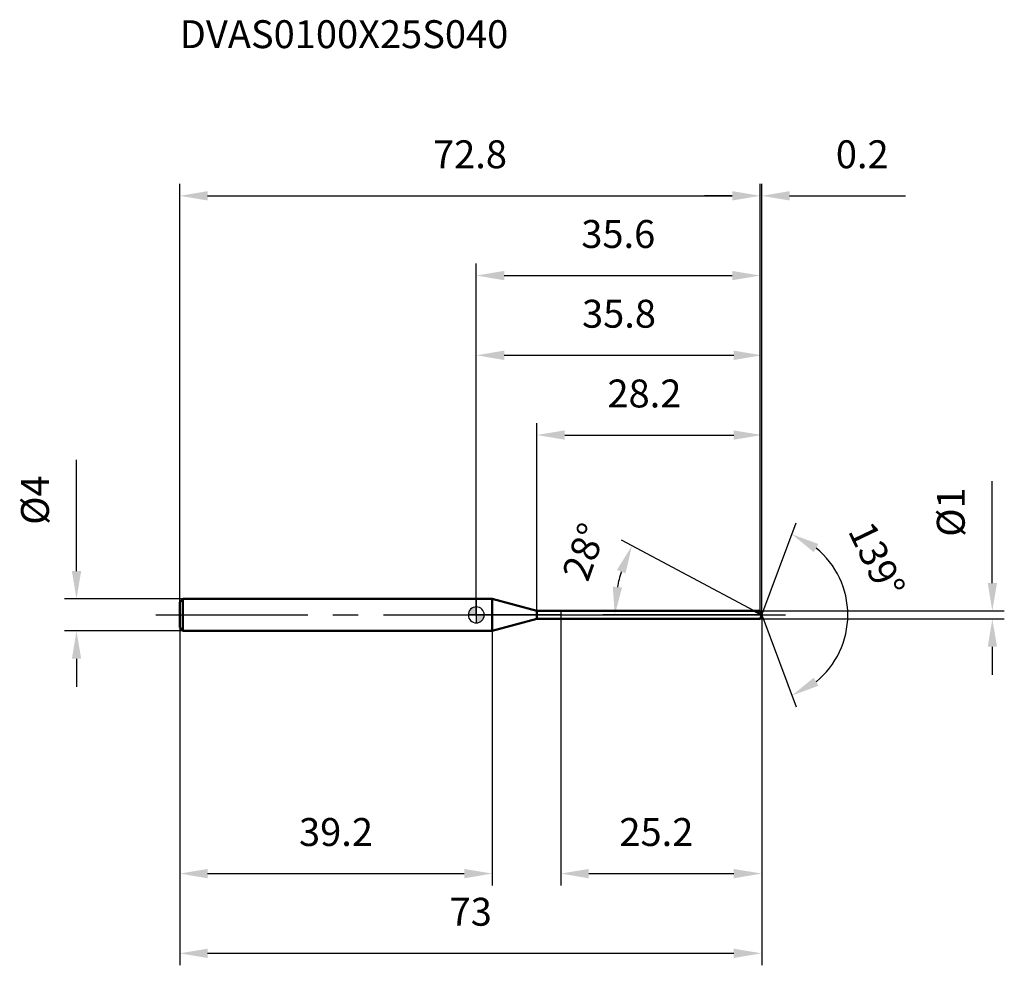
# Model space of a CAD drawing. Units: millimetres. Extents: x -57 to 66, y -44 to 75.
import ezdxf

# ---------------------------------------------------------------- set-up
doc = ezdxf.new("R2010")
doc.units = ezdxf.units.MM
doc.linetypes.add('CENTER2', pattern=[28.575, 19.05, -3.175, 3.175, -3.175])
for name, color, linetype, lineweight in [('1', 4, 'Continuous', 50), ('2', 7, 'Continuous', 25), ('4', 2, 'CENTER2', 25), ('cut', 1, 'Continuous', 25), ('nocut', 7, 'Continuous', 25), ('sk1', 4, 'Continuous', 50), ('sk2', 7, 'Continuous', 25), ('sk4', 2, 'CENTER2', 25), ('sk6', 5, 'Continuous', 35)]:
    doc.layers.add(name, color=color, linetype=linetype, lineweight=lineweight)
doc.layers.add('7', color=5, linetype='Continuous')
doc.styles.add('simplex', font='txt.shx', dxfattribs={"height": 3.5})
doc.dimstyles.new('コピー - ISO-25', dxfattribs={"dimscale": 0, "dimtxt": 3.5, "dimasz": 3.5, "dimexe": 1.5, "dimexo": 0, "dimgap": 2.3, "dimtad": 1, "dimdec": 1, "dimdsep": 46, "dimtxsty": 'simplex', "dimcen": 0.09, "dimclrd": 256, "dimclre": 256, "dimclrt": 256, "dimadec": 0, "dimazin": 0, "dimtfac": 1, "dimtofl": 0, "dimtmove": 0, "dimatfit": 3, "dimfxl": 1, "dimtolj": 1, "dimlwd": -1, "dimlwe": -1, "dimarcsym": 0})

# ---------------------------------------------------------------- blocks, each defined once
blk = doc.blocks.new('*D482')
at = {"layer": 'Defpoints', "color": 0}
for p in [(35.61, 52.56), (-37.2, 1.6), (35.61, 0.5)]:
    blk.add_point(p, dxfattribs=at)
at = {"layer": 'sk2'}
for p, q in [((-37.2, 1.6), (-37.2, 54.06)), ((35.61, 0.5), (35.61, 54.06)), ((-33.7, 52.56), (32.11, 52.56))]:
    blk.add_line(p, q, dxfattribs=at)
for points in [[(-33.7, 53.14), (-33.7, 51.97), (-37.2, 52.56)], [(32.11, 51.97), (32.11, 53.14), (35.61, 52.56)]]:
    blk.add_solid(points, dxfattribs=at)
at = {"layer": 'sk2', "insert": (-0.79, 59.52), "char_height": 3.5, "attachment_point": 2, "line_spacing_factor": 0.9, "style": 'simplex'}
blk.add_mtext('\\A1;72.8', dxfattribs=at)
blk = doc.blocks.new('*D493')
at = {"layer": 'Defpoints', "color": 0}
for p in [(-36.8, 2), (-50.15, -2), (-36.8, -2)]:
    blk.add_point(p, dxfattribs=at)
at = {"layer": 'sk2'}
for p, q in [((-50.15, 5.5), (-50.15, 19.43)), ((-36.8, 2), (-51.65, 2)), ((-36.8, -2), (-51.65, -2)), ((-50.15, -5.5), (-50.15, -9))]:
    blk.add_line(p, q, dxfattribs=at)
for points in [[(-50.73, 5.5), (-49.56, 5.5), (-50.15, 2)], [(-49.56, -5.5), (-50.73, -5.5), (-50.15, -2)]]:
    blk.add_solid(points, dxfattribs=at)
at = {"layer": 'sk2', "insert": (-57.11, 11.3), "char_height": 3.5, "attachment_point": 1, "rotation": 90, "line_spacing_factor": 0.9, "style": 'simplex'}
blk.add_mtext('\\A1;%%c4', dxfattribs=at)
blk = doc.blocks.new('*D504')
at = {"layer": 'Defpoints', "color": 0}
for p in [(-37.2, -1.6), (2, -2), (2, -32.44)]:
    blk.add_point(p, dxfattribs=at)
at = {"layer": 'sk2'}
for p, q in [((-37.2, -1.6), (-37.2, -33.94)), ((2, -2), (2, -33.94)), ((-33.7, -32.44), (-1.5, -32.44))]:
    blk.add_line(p, q, dxfattribs=at)
for points in [[(-33.7, -31.86), (-33.7, -33.03), (-37.2, -32.44)], [(-1.5, -33.03), (-1.5, -31.86), (2, -32.44)]]:
    blk.add_solid(points, dxfattribs=at)
at = {"layer": 'sk2', "insert": (-17.6, -25.48), "char_height": 3.5, "attachment_point": 2, "line_spacing_factor": 0.9, "style": 'simplex'}
blk.add_mtext('\\A1;39.2', dxfattribs=at)
blk = doc.blocks.new('*D515')
at = {"layer": '2'}
for p, q in [((0, 0), (0, 34.06)), ((35.8, 0), (35.8, 34.06)), ((3.5, 32.56), (32.3, 32.56))]:
    blk.add_line(p, q, dxfattribs=at)
for points in [[(3.5, 33.14), (3.5, 31.97), (0, 32.56)], [(32.3, 31.97), (32.3, 33.14), (35.8, 32.56)]]:
    blk.add_solid(points, dxfattribs=at)
at = {"layer": 'Defpoints', "color": 0}
for p in [(35.8, 32.56), (0, 0), (35.8, 0)]:
    blk.add_point(p, dxfattribs=at)
at = {"layer": '2', "insert": (17.9, 39.52), "char_height": 3.5, "attachment_point": 2, "line_spacing_factor": 0.9, "style": 'simplex'}
blk.add_mtext('\\A1;35.8', dxfattribs=at)
blk = doc.blocks.new('*D526')
at = {"layer": '2'}
for p, q in [((35.61, 0.5), (35.61, 54.06)), ((35.8, 0), (35.8, 54.06)), ((32.11, 52.56), (28.61, 52.56)), ((39.3, 52.56), (53.82, 52.56))]:
    blk.add_line(p, q, dxfattribs=at)
for points in [[(32.11, 51.97), (32.11, 53.14), (35.61, 52.56)], [(39.3, 53.14), (39.3, 51.97), (35.8, 52.56)]]:
    blk.add_solid(points, dxfattribs=at)
at = {"layer": 'Defpoints', "color": 0}
for p in [(35.8, 52.56), (35.61, 0.5), (35.8, 0)]:
    blk.add_point(p, dxfattribs=at)
at = {"layer": '2', "insert": (45.1, 59.52), "char_height": 3.5, "attachment_point": 1, "line_spacing_factor": 0.9, "style": 'simplex'}
blk.add_mtext('\\A1;0.2', dxfattribs=at)
blk = doc.blocks.new('*D537')
at = {"layer": 'Defpoints', "color": 0}
for p in [(35.8, 0), (-37.2, -1.6), (35.8, -42.44)]:
    blk.add_point(p, dxfattribs=at)
at = {"layer": 'sk2'}
for p, q in [((35.8, 0), (35.8, -43.94)), ((-37.2, -1.6), (-37.2, -43.94)), ((-33.7, -42.44), (32.3, -42.44))]:
    blk.add_line(p, q, dxfattribs=at)
for points in [[(-33.7, -41.86), (-33.7, -43.03), (-37.2, -42.44)], [(32.3, -43.03), (32.3, -41.86), (35.8, -42.44)]]:
    blk.add_solid(points, dxfattribs=at)
at = {"layer": 'sk2', "insert": (-0.7, -35.48), "char_height": 3.5, "attachment_point": 2, "line_spacing_factor": 0.9, "style": 'simplex'}
blk.add_mtext('\\A1;73', dxfattribs=at)
blk = doc.blocks.new('*D548')
at = {"layer": '2'}
for p, q in [((64.73, 4), (64.73, 16.77)), ((35.61, 0.5), (66.23, 0.5)), ((35.61, -0.5), (66.23, -0.5)), ((64.73, -4), (64.73, -7.5))]:
    blk.add_line(p, q, dxfattribs=at)
for points in [[(64.15, 4), (65.32, 4), (64.73, 0.5)], [(65.32, -4), (64.15, -4), (64.73, -0.5)]]:
    blk.add_solid(points, dxfattribs=at)
at = {"layer": 'Defpoints', "color": 0}
for p in [(35.61, 0.5), (35.61, -0.5), (64.73, -0.5)]:
    blk.add_point(p, dxfattribs=at)
at = {"layer": '2', "insert": (57.77, 9.8), "char_height": 3.5, "attachment_point": 1, "rotation": 90, "line_spacing_factor": 0.9, "style": 'simplex'}
blk.add_mtext('\\A1;%%c1', dxfattribs=at)
blk = doc.blocks.new('*D559')
at = {"layer": '2'}
for p, q in [((34.86, 0.5), (18.2, 9.36)), ((35.8, 0), (15.87, 0))]:
    blk.add_line(p, q, dxfattribs=at)
blk.add_arc((35.8, 0), 18.43, 162.8952, 169.1048, dxfattribs=at)
for points in [[(18.72, 5.2), (17.64, 5.65), (19.52, 8.65)], [(17.12, 3.54), (18.28, 3.43), (17.37, 0)]]:
    blk.add_solid(points, dxfattribs=at)
at = {"layer": 'Defpoints', "color": 0}
for p in [(17.61, 2.99), (34.86, 0.5), (35.02, 0.41), (35.8, 0), (35.99, 0)]:
    blk.add_point(p, dxfattribs=at)
at = {"layer": '2', "insert": (11.87, 8.5), "char_height": 3.5, "attachment_point": 2, "rotation": 70.4373, "line_spacing_factor": 0.9, "style": 'simplex'}
blk.add_mtext('\\A1;28%%d', dxfattribs=at)
blk = doc.blocks.new('*D5610')
at = {"layer": '2'}
for p, q in [((7.6, 0.5), (7.6, 24.06)), ((35.8, 0), (35.8, 24.06)), ((11.1, 22.56), (32.3, 22.56))]:
    blk.add_line(p, q, dxfattribs=at)
for points in [[(11.1, 23.14), (11.1, 21.97), (7.6, 22.56)], [(32.3, 21.97), (32.3, 23.14), (35.8, 22.56)]]:
    blk.add_solid(points, dxfattribs=at)
at = {"layer": 'Defpoints', "color": 0}
for p in [(35.8, 22.56), (7.6, 0.5), (35.8, 0)]:
    blk.add_point(p, dxfattribs=at)
at = {"layer": '2', "insert": (16.45, 29.52), "char_height": 3.5, "attachment_point": 1, "line_spacing_factor": 0.9, "style": 'simplex'}
blk.add_mtext('\\A1;28.2', dxfattribs=at)
blk = doc.blocks.new('*D5711')
at = {"layer": '2'}
for p, q in [((10.6, 0), (10.6, -33.94)), ((35.8, 0), (35.8, -33.94)), ((14.1, -32.44), (32.3, -32.44))]:
    blk.add_line(p, q, dxfattribs=at)
for points in [[(14.1, -31.86), (14.1, -33.03), (10.6, -32.44)], [(32.3, -33.03), (32.3, -31.86), (35.8, -32.44)]]:
    blk.add_solid(points, dxfattribs=at)
at = {"layer": 'Defpoints', "color": 0}
for p in [(10.6, 0), (35.8, 0), (35.8, -32.44)]:
    blk.add_point(p, dxfattribs=at)
at = {"layer": '2', "insert": (17.95, -25.48), "char_height": 3.5, "attachment_point": 1, "line_spacing_factor": 0.9, "style": 'simplex'}
blk.add_mtext('\\A1;25.2', dxfattribs=at)
blk = doc.blocks.new('*D5812')
at = {"layer": '2'}
for p, q in [((0, 0), (0, 44.06)), ((35.61, 0.5), (35.61, 44.06)), ((3.5, 42.56), (32.11, 42.56))]:
    blk.add_line(p, q, dxfattribs=at)
for points in [[(3.5, 43.14), (3.5, 41.97), (0, 42.56)], [(32.11, 41.97), (32.11, 43.14), (35.61, 42.56)]]:
    blk.add_solid(points, dxfattribs=at)
at = {"layer": 'Defpoints', "color": 0}
for p in [(35.61, 42.56), (0, 0), (35.61, 0.5)]:
    blk.add_point(p, dxfattribs=at)
at = {"layer": '2', "insert": (17.81, 49.52), "char_height": 3.5, "attachment_point": 2, "line_spacing_factor": 0.9, "style": 'simplex'}
blk.add_mtext('\\A1;35.6', dxfattribs=at)
blk = doc.blocks.new('*D5913')
at = {"layer": '2'}
for q in [(40.11, 11.53), (40.11, -11.53)]:
    blk.add_line((35.8, 0), q, dxfattribs=at)
blk.add_arc((35.8, 0), 10.81, 309.1415, 50.8585, dxfattribs=at)
for points in [[(42.91, 8.89), (42.33, 7.87), (39.58, 10.12)], [(42.33, -7.87), (42.91, -8.89), (39.58, -10.12)]]:
    blk.add_solid(points, dxfattribs=at)
at = {"layer": 'Defpoints', "color": 0}
for p in [(35.77, 0.07), (35.8, 0), (35.8, 0), (35.77, -0.07), (45.73, -4.25)]:
    blk.add_point(p, dxfattribs=at)
at = {"layer": '2', "insert": (51.82, 7.68), "char_height": 3.5, "attachment_point": 2, "rotation": 295.6192, "line_spacing_factor": 0.9, "style": 'simplex'}
blk.add_mtext('\\A1;139%%d', dxfattribs=at)
blk = doc.blocks.new('zero block')
h = blk.add_hatch(color=7)
h.paths.add_polyline_path([(0, 1, 0.414214), (-1, 0), (0, 0)])
h.paths.add_polyline_path([(1, 0), (0, 0), (0, -1, 0.414214)])
at = {"color": 7, "ltscale": 0.2}
for p, q in [((-1, 0), (1, 0)), ((0, -1), (0, 1))]:
    blk.add_line(p, q, dxfattribs=at)
for start, end in [(90, 180), (180, 270), (0, 90), (270, 0)]:
    blk.add_arc((0, 0), 1, start, end, dxfattribs=at)

msp = doc.modelspace()

# ---------------------------------------------------------------- linework, layer by layer
at = {"layer": '1'}
for p, q in [((2, 2), (0, 2)), ((2, 2), (2, -2)), ((7.6, 0.5), (2, 2)), ((7.6, 0.5), (35.61, 0.5)), ((7.6, -0.5), (7.6, 0.5)), ((35.8, 0), (34.86, 0.5)), ((35.61, 0.5), (35.8, 0)), ((35.8, 0), (35.61, -0.5)), ((2, -2), (7.6, -0.5)), ((35.61, -0.5), (7.6, -0.5)), ((0, -2), (2, -2))]:
    msp.add_line(p, q, dxfattribs=at)
at = {"layer": '4'}
msp.add_line((0, 0), (38.8, 0), dxfattribs=at)
at = {"layer": '7'}
for p, q in [((7.6, 0.5), (35.61, 0.5)), ((7.6, 0.5), (7.6, -0.5)), ((35.61, 0.5), (35.8, 0)), ((35.8, 0), (35.61, -0.5)), ((35.61, -0.5), (7.6, -0.5))]:
    msp.add_line(p, q, dxfattribs=at)
at = {"layer": 'cut'}
for p, q in [((35.61, 0.5), (10.6, 0.5)), ((10.6, 0.5), (10.6, 0)), ((10.6, 0), (35.8, 0)), ((35.61, 0.5), (35.8, 0))]:
    msp.add_line(p, q, dxfattribs=at)
at = {"layer": 'nocut'}
for p, q in [((0, 2), (0, 0)), ((2, 2), (0, 2)), ((7.6, 0.5), (2, 2)), ((10.6, 0), (0, 0)), ((7.6, 0.5), (10.6, 0.5)), ((10.6, 0.5), (10.6, 0))]:
    msp.add_line(p, q, dxfattribs=at)
at = {"layer": 'sk1'}
for p, q in [((-37.2, 1.6), (-36.8, 2)), ((-37.2, 1.6), (-37.2, -1.6)), ((-36.8, 2), (-36.8, -2)), ((0, 2), (-36.8, 2)), ((-37.2, -1.6), (-36.8, -2)), ((-36.8, -2), (0, -2))]:
    msp.add_line(p, q, dxfattribs=at)
at = {"layer": 'sk4'}
msp.add_line((-40.2, 0), (0, 0), dxfattribs=at)

# ---------------------------------------------------------------- block references
at = {"rotation": 180}
msp.add_blockref('zero block', (0, 0), dxfattribs=at)

# ---------------------------------------------------------------- texts
at = {"layer": 'sk6', "style": 'simplex'}
msp.add_text('DVAS0100X25S040', height=3.5, dxfattribs=at).set_placement((-37.2, 71.08))

# ---------------------------------------------------------------- dimensions: what is measured, and where the dimension line sits
at = {"layer": '2'}
for base, p1, p2, picture, middle in [((35.8, 52.56), (35.61, 0.5), (35.8, 0), '*D526', (48.31, 57.19)), ((35.61, 42.56), (0, 0), (35.61, 0.5), '*D5812', (17.81, 47.19)), ((35.8, 32.56), (0, 0), (35.8, 0), '*D515', (17.9, 37.19)), ((35.8, 22.56), (7.6, 0.5), (35.8, 0), '*D5610', (21.7, 27.19)), ((35.8, -32.44), (10.6, 0), (35.8, 0), '*D5711', (23.2, -27.81))]:
    dim = msp.add_linear_dim(base=base, p1=p1, p2=p2, dimstyle='コピー - ISO-25', override={"dimscale": 1}, dxfattribs=at)
    dim.commit()
    dim.dimension.update_dxf_attribs({"geometry": picture, "text_midpoint": middle})
dim = msp.add_linear_dim(base=(64.73, -0.5), p1=(35.61, 0.5), p2=(35.61, -0.5), angle=270, text='%%c<>', dimstyle='コピー - ISO-25', override={"dimscale": 1}, dxfattribs=at)
dim.commit()
dim.dimension.update_dxf_attribs({"geometry": '*D548', "text_midpoint": (64.73, 12.13), "dimtype": 160})
for base, line1, line2, picture, middle in [((17.6104, 2.9895), ((35.0239, 0.4126), (34.8596, 0.5)), ((35.9861, 0), (35.8, 0)), '*D559', (18.4304, 6.1723)), ((45.7338, -4.2508), ((35.7749, 0.0672), (35.8, 0)), ((35.7749, -0.0672), (35.8, 0)), '*D5913', (45.5428, 4.672))]:
    dim = msp.add_angular_dim_2l(base=base, line1=line1, line2=line2, dimstyle='コピー - ISO-25', override={"dimscale": 1}, dxfattribs=at)
    dim.commit()
    dim.dimension.update_dxf_attribs({"geometry": picture, "text_midpoint": middle, "dimtype": 162})
at = {"layer": 'sk2'}
for base, p1, p2, picture, middle in [((35.61, 52.56), (-37.2, 1.6), (35.61, 0.5), '*D482', (-0.79, 57.19)), ((35.8, -42.44), (-37.2, -1.6), (35.8, 0), '*D537', (-0.7, -37.81)), ((2, -32.44), (-37.2, -1.6), (2, -2), '*D504', (-17.6, -27.81))]:
    dim = msp.add_linear_dim(base=base, p1=p1, p2=p2, dimstyle='コピー - ISO-25', override={"dimscale": 1}, dxfattribs=at)
    dim.commit()
    dim.dimension.update_dxf_attribs({"geometry": picture, "text_midpoint": middle})
dim = msp.add_linear_dim(base=(-50.15, -2), p1=(-36.8, 2), p2=(-36.8, -2), angle=270, text='%%c<>', dimstyle='コピー - ISO-25', override={"dimscale": 1}, dxfattribs=at)
dim.commit()
dim.dimension.update_dxf_attribs({"geometry": '*D493', "text_midpoint": (-50.15, 14.22), "dimtype": 160})

doc.saveas('drawing.dxf')
